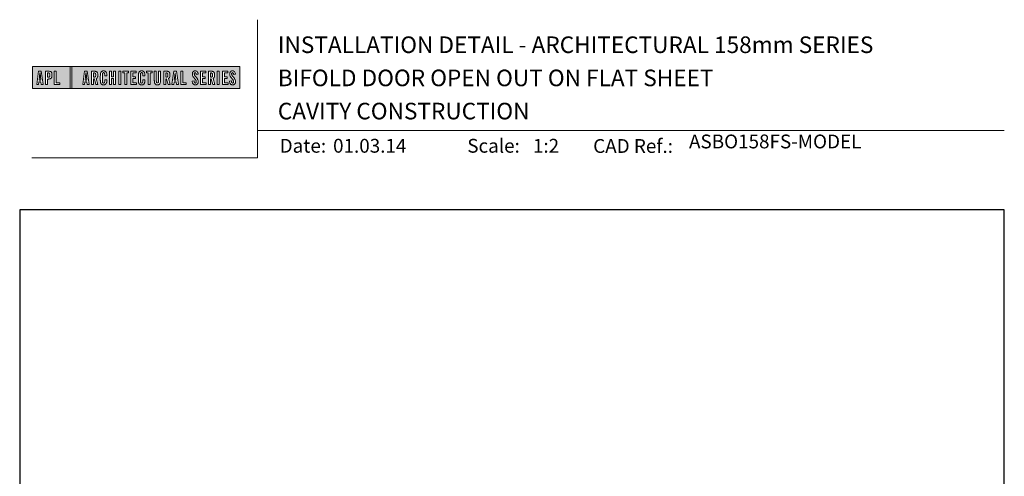
# Model space of a CAD drawing. Units: millimetres. Extents: x 23 to 1863, y -511 to 568.
# Drawn here: x 23 to 379, y 403 to 568 of the extents above; entities that cross this region are included whole.
import ezdxf

# ---------------------------------------------------------------- set-up
doc = ezdxf.new("R2010")
doc.units = ezdxf.units.MM
doc.header["$MEASUREMENT"] = 0
doc.layers.get('Defpoints').update_dxf_attribs({"color": 1})
doc.layers.add('APL Joinery', color=2, linetype='Continuous')
doc.styles.add('Arial-Bold', font='arialbd.ttf')
doc.styles.add('Arial-Regular', font='arial.ttf')

# ---------------------------------------------------------------- blocks, each defined once
blk = doc.blocks.new('*U18')
at = {"layer": 'APL Joinery', "lineweight": 5}
h = blk.add_hatch(color=8, dxfattribs=at)
h.paths.add_polyline_path([(-67.71, 33.04), (-81.31, 33.04), (-81.31, 24.99), (-67.71, 24.99)])
h.paths.add_polyline_path([(-72.74, 27.13), (-71.43, 27.13), (-71.43, 26.47), (-73.46, 26.47), (-73.46, 31.31), (-72.74, 31.31)], flags=16)
edge = h.paths.add_edge_path(flags=16)
edge.add_spline(control_points=[(-75.76, 31.31), (-75.69, 31.31), (-75.47, 31.31), (-75.15, 31.28), (-74.83, 31.17), (-74.61, 31.03), (-74.46, 30.84), (-74.36, 30.58), (-74.3, 30.29), (-74.3, 30), (-74.29, 29.65), (-74.34, 29.32), (-74.45, 29.01), (-74.6, 28.81), (-74.79, 28.65), (-75.02, 28.55), (-75.26, 28.5), (-75.46, 28.49), (-75.57, 28.48), (-75.62, 28.48)], knot_values=[0, 0, 0, 0, 0.102229, 0.351915, 0.495549, 0.623169, 0.743638, 0.881795, 1.04279, 1.206099, 1.33577, 1.578805, 1.718842, 1.843348, 1.962222, 2.096137, 2.241684, 2.332774, 2.409882, 2.409882, 2.409882, 2.409882], degree=3, periodic=0)
edge.add_line((-75.62, 28.48), (-75.93, 28.48))
edge.add_line((-75.93, 28.48), (-75.93, 26.47))
edge.add_line((-75.93, 26.47), (-76.65, 26.47))
edge.add_line((-76.65, 26.47), (-76.65, 31.31))
edge.add_line((-76.65, 31.31), (-75.76, 31.31))
edge = h.paths.add_edge_path(flags=0)
edge.add_spline(control_points=[(-75.66, 30.7), (-75.63, 30.69), (-75.58, 30.69), (-75.48, 30.68), (-75.36, 30.66), (-75.25, 30.6), (-75.16, 30.51), (-75.1, 30.42), (-75.07, 30.33), (-75.05, 30.23), (-75.03, 30.11), (-75.02, 29.98), (-75.03, 29.82), (-75.04, 29.63), (-75.08, 29.44), (-75.16, 29.28), (-75.28, 29.18), (-75.42, 29.13), (-75.56, 29.11), (-75.65, 29.11), (-75.7, 29.11)], knot_values=[0, 0, 0, 0, 0.045008, 0.089137, 0.156202, 0.225057, 0.2839, 0.35013, 0.391935, 0.441521, 0.506082, 0.569234, 0.653465, 0.75342, 0.867754, 0.94835, 1.029438, 1.101094, 1.178475, 1.248138, 1.248138, 1.248138, 1.248138], degree=3, periodic=0)
edge.add_line((-75.7, 29.11), (-75.93, 29.11))
edge.add_line((-75.93, 29.11), (-75.93, 30.7))
edge.add_line((-75.93, 30.7), (-75.66, 30.7))
h.paths.add_polyline_path([(-77.45, 26.47), (-78.18, 26.47), (-78.3, 27.44), (-79.02, 27.44), (-79.14, 26.47), (-79.84, 26.47), (-79.13, 31.31), (-78.2, 31.31)], flags=16)
h.paths.add_polyline_path([(-78.37, 28.09), (-78.95, 28.09), (-78.69, 30.7), (-78.62, 30.7)], flags=0)
h = blk.add_hatch(color=8, dxfattribs=at)
h.paths.add_polyline_path([(-6.42, 33.04), (-67.12, 33.04), (-67.12, 24.99), (-6.42, 24.99)])
h.paths.add_polyline_path([(-62.49, 31.31), (-61.56, 31.31), (-60.81, 26.47), (-61.54, 26.47), (-61.66, 27.44), (-62.38, 27.44), (-62.5, 26.47), (-63.2, 26.47)], flags=16)
h.paths.add_polyline_path([(-62.05, 30.7), (-61.98, 30.7), (-61.73, 28.09), (-62.31, 28.09)], flags=0)
edge = h.paths.add_edge_path(flags=16)
edge.add_line((-60.01, 31.31), (-59.22, 31.31))
edge.add_spline(control_points=[(-59.22, 31.31), (-59.15, 31.31), (-59.02, 31.31), (-58.79, 31.29), (-58.53, 31.26), (-58.27, 31.17), (-58.06, 31.03), (-57.91, 30.83), (-57.79, 30.54), (-57.75, 30.19), (-57.74, 29.8), (-57.77, 29.42), (-57.87, 29.08), (-58.04, 28.85), (-58.18, 28.73), (-58.27, 28.68), (-58.31, 28.66)], knot_values=[0, 0, 0, 0, 0.10746, 0.203527, 0.361198, 0.502489, 0.627246, 0.753452, 0.893376, 1.107278, 1.294401, 1.494358, 1.706101, 1.841211, 1.926556, 1.995243, 1.995243, 1.995243, 1.995243], degree=3, periodic=0)
edge.add_line((-58.31, 28.66), (-57.67, 26.47))
edge.add_line((-57.67, 26.47), (-58.41, 26.47))
edge.add_line((-58.41, 26.47), (-58.98, 28.5))
edge.add_line((-58.98, 28.5), (-59.29, 28.5))
edge.add_line((-59.29, 28.5), (-59.29, 26.47))
edge.add_line((-59.29, 26.47), (-60.01, 26.47))
edge.add_line((-60.01, 26.47), (-60.01, 31.31))
edge = h.paths.add_edge_path(flags=0)
edge.add_line((-59.29, 30.7), (-59.06, 30.7))
edge.add_spline(control_points=[(-59.06, 30.7), (-59.03, 30.69), (-58.96, 30.69), (-58.84, 30.68), (-58.72, 30.63), (-58.63, 30.57), (-58.56, 30.47), (-58.51, 30.35), (-58.49, 30.23), (-58.47, 30.06), (-58.47, 29.9), (-58.48, 29.74), (-58.5, 29.6), (-58.52, 29.45), (-58.59, 29.31), (-58.69, 29.22), (-58.81, 29.16), (-58.93, 29.14), (-59.03, 29.13), (-59.09, 29.13), (-59.12, 29.13)], knot_values=[0, 0, 0, 0, 0.03946, 0.1153, 0.176876, 0.235357, 0.291615, 0.359517, 0.437772, 0.481558, 0.615379, 0.688448, 0.739851, 0.828387, 0.918696, 0.980119, 1.044862, 1.118299, 1.164041, 1.207881, 1.207881, 1.207881, 1.207881], degree=3, periodic=0)
edge.add_line((-59.12, 29.13), (-59.29, 29.13))
edge.add_line((-59.29, 29.13), (-59.29, 30.7))
edge = h.paths.add_edge_path(flags=16)
edge.add_spline(control_points=[(-54.49, 27.87), (-54.5, 27.7), (-54.51, 27.39), (-54.63, 27.01), (-54.78, 26.75), (-54.95, 26.58), (-55.15, 26.45), (-55.35, 26.4), (-55.52, 26.37), (-55.67, 26.37), (-55.86, 26.37), (-56.06, 26.41), (-56.27, 26.5), (-56.46, 26.65), (-56.65, 26.9), (-56.74, 27.21), (-56.81, 27.56), (-56.82, 27.86), (-56.83, 28.31), (-56.82, 28.96), (-56.84, 29.67), (-56.8, 30.25), (-56.73, 30.62), (-56.61, 30.94), (-56.44, 31.14), (-56.28, 31.27), (-56.08, 31.36), (-55.81, 31.41), (-55.53, 31.41), (-55.27, 31.36), (-55.05, 31.27), (-54.86, 31.12), (-54.71, 30.93), (-54.6, 30.69), (-54.54, 30.46), (-54.51, 30.26), (-54.49, 30.09), (-54.49, 29.98), (-54.49, 29.92)], knot_values=[0, 0, 0, 0, 0.269166, 0.478565, 0.613179, 0.733524, 0.852142, 0.981229, 1.048638, 1.122885, 1.209199, 1.344467, 1.441601, 1.556565, 1.723627, 1.918209, 2.044624, 2.281107, 2.387114, 2.744355, 3.292688, 3.487014, 3.661594, 3.878156, 4.004022, 4.068141, 4.197912, 4.34256, 4.491932, 4.624362, 4.747932, 4.867564, 4.993412, 5.12385, 5.277457, 5.35655, 5.439363, 5.536195, 5.536195, 5.536195, 5.536195], degree=3, periodic=0)
edge.add_line((-54.49, 29.92), (-54.49, 29.68))
edge.add_line((-54.49, 29.68), (-55.22, 29.68))
edge.add_line((-55.22, 29.68), (-55.22, 30.06))
edge.add_spline(control_points=[(-55.22, 30.06), (-55.22, 30.11), (-55.23, 30.21), (-55.24, 30.34), (-55.26, 30.46), (-55.29, 30.56), (-55.34, 30.65), (-55.4, 30.71), (-55.46, 30.75), (-55.52, 30.77), (-55.61, 30.79), (-55.71, 30.79), (-55.82, 30.77), (-55.9, 30.72), (-55.97, 30.65), (-56.02, 30.56), (-56.06, 30.44), (-56.08, 30.32), (-56.09, 30.2), (-56.12, 29.34), (-56.1, 28.49), (-56.09, 27.66), (-56.09, 27.56), (-56.08, 27.42), (-56.04, 27.26), (-55.98, 27.13), (-55.9, 27.05), (-55.81, 27.01), (-55.72, 26.99), (-55.63, 26.99), (-55.54, 27), (-55.46, 27.02), (-55.38, 27.08), (-55.32, 27.17), (-55.27, 27.27), (-55.25, 27.39), (-55.23, 27.51), (-55.22, 27.62), (-55.22, 27.69), (-55.22, 27.72)], knot_values=[0, 0, 0, 0, 0.076603, 0.165024, 0.204138, 0.262651, 0.318709, 0.369329, 0.392897, 0.418261, 0.471896, 0.53068, 0.585188, 0.633618, 0.683726, 0.738072, 0.796611, 0.87027, 0.924628, 0.990185, 2.215646, 2.238373, 2.284895, 2.364, 2.468899, 2.53279, 2.585443, 2.632637, 2.686848, 2.740023, 2.770592, 2.822003, 2.865445, 2.92639, 2.983776, 3.047003, 3.109455, 3.174625, 3.217837, 3.217837, 3.217837, 3.217837], degree=3, periodic=0)
edge.add_line((-55.22, 27.72), (-55.22, 28.18))
edge.add_line((-55.22, 28.18), (-54.49, 28.18))
edge.add_line((-54.49, 28.18), (-54.49, 27.87))
h.paths.add_polyline_path([(-53.56, 31.31), (-52.84, 31.31), (-52.84, 29.3), (-52.05, 29.3), (-52.05, 31.31), (-51.33, 31.31), (-51.33, 26.47), (-52.05, 26.47), (-52.05, 28.64), (-52.84, 28.64), (-52.84, 26.47), (-53.56, 26.47)], flags=16)
h.paths.add_polyline_path([(-50.18, 31.31), (-49.46, 31.31), (-49.46, 26.47), (-50.18, 26.47)], flags=16)
h.paths.add_polyline_path([(-48.67, 30.7), (-48.67, 31.31), (-46.62, 31.31), (-46.62, 30.7), (-47.29, 30.7), (-47.29, 26.47), (-48, 26.47), (-48, 30.7)], flags=16)
h.paths.add_polyline_path([(-45.82, 31.31), (-43.9, 31.31), (-43.9, 30.66), (-45.1, 30.66), (-45.1, 29.32), (-44.16, 29.32), (-44.16, 28.66), (-45.1, 28.66), (-45.1, 27.12), (-43.79, 27.12), (-43.79, 26.47), (-45.82, 26.47)], flags=16)
edge = h.paths.add_edge_path(flags=16)
edge.add_spline(control_points=[(-40.72, 27.87), (-40.73, 27.7), (-40.74, 27.39), (-40.86, 27.01), (-41.01, 26.75), (-41.18, 26.58), (-41.38, 26.45), (-41.58, 26.4), (-41.75, 26.37), (-41.9, 26.37), (-42.09, 26.37), (-42.29, 26.41), (-42.5, 26.5), (-42.69, 26.65), (-42.88, 26.9), (-42.97, 27.21), (-43.04, 27.56), (-43.06, 27.86), (-43.06, 28.31), (-43.05, 28.96), (-43.07, 29.67), (-43.03, 30.25), (-42.96, 30.62), (-42.84, 30.94), (-42.67, 31.14), (-42.51, 31.27), (-42.31, 31.36), (-42.04, 31.41), (-41.76, 31.41), (-41.5, 31.36), (-41.28, 31.27), (-41.09, 31.12), (-40.94, 30.93), (-40.83, 30.69), (-40.77, 30.46), (-40.74, 30.26), (-40.73, 30.09), (-40.72, 29.98), (-40.72, 29.92)], knot_values=[0, 0, 0, 0, 0.269166, 0.478565, 0.613179, 0.733524, 0.852142, 0.981229, 1.048638, 1.122885, 1.209199, 1.344467, 1.441601, 1.556565, 1.723627, 1.918209, 2.044624, 2.281107, 2.387114, 2.744355, 3.292688, 3.487014, 3.661594, 3.878156, 4.004022, 4.068141, 4.197912, 4.34256, 4.491932, 4.624362, 4.747932, 4.867564, 4.993412, 5.12385, 5.277457, 5.35655, 5.439363, 5.536195, 5.536195, 5.536195, 5.536195], degree=3, periodic=0)
edge.add_line((-40.72, 29.92), (-40.72, 29.68))
edge.add_line((-40.72, 29.68), (-41.45, 29.68))
edge.add_line((-41.45, 29.68), (-41.45, 30.06))
edge.add_spline(control_points=[(-41.45, 30.06), (-41.45, 30.11), (-41.46, 30.21), (-41.47, 30.34), (-41.49, 30.46), (-41.52, 30.56), (-41.58, 30.65), (-41.64, 30.71), (-41.69, 30.75), (-41.75, 30.77), (-41.84, 30.79), (-41.94, 30.79), (-42.05, 30.77), (-42.13, 30.72), (-42.2, 30.65), (-42.26, 30.56), (-42.29, 30.44), (-42.31, 30.32), (-42.32, 30.2), (-42.35, 29.34), (-42.33, 28.49), (-42.33, 27.66), (-42.32, 27.56), (-42.31, 27.42), (-42.27, 27.26), (-42.21, 27.13), (-42.13, 27.05), (-42.05, 27.01), (-41.95, 26.99), (-41.86, 26.99), (-41.77, 27), (-41.7, 27.02), (-41.61, 27.08), (-41.55, 27.17), (-41.5, 27.27), (-41.48, 27.39), (-41.46, 27.51), (-41.46, 27.62), (-41.45, 27.69), (-41.45, 27.72)], knot_values=[0, 0, 0, 0, 0.076603, 0.165024, 0.204138, 0.262651, 0.318709, 0.369329, 0.392897, 0.418261, 0.471896, 0.53068, 0.585188, 0.633618, 0.683726, 0.738072, 0.796611, 0.87027, 0.924628, 0.990185, 2.215646, 2.238373, 2.284895, 2.364, 2.468899, 2.53279, 2.585443, 2.632637, 2.686848, 2.740023, 2.770592, 2.822003, 2.865445, 2.92639, 2.983776, 3.047003, 3.109455, 3.174625, 3.217837, 3.217837, 3.217837, 3.217837], degree=3, periodic=0)
edge.add_line((-41.45, 27.72), (-41.45, 28.18))
edge.add_line((-41.45, 28.18), (-40.72, 28.18))
edge.add_line((-40.72, 28.18), (-40.72, 27.87))
h.paths.add_polyline_path([(-40.15, 30.7), (-40.15, 31.31), (-38.1, 31.31), (-38.1, 30.7), (-38.77, 30.7), (-38.77, 26.47), (-39.48, 26.47), (-39.48, 30.7)], flags=16)
edge = h.paths.add_edge_path(flags=16)
edge.add_line((-37.3, 31.31), (-36.58, 31.31))
edge.add_line((-36.58, 31.31), (-36.58, 27.79))
edge.add_spline(control_points=[(-36.58, 27.79), (-36.58, 27.75), (-36.58, 27.67), (-36.57, 27.53), (-36.55, 27.39), (-36.52, 27.28), (-36.47, 27.18), (-36.4, 27.1), (-36.29, 27.05), (-36.18, 27.04), (-36.08, 27.05), (-35.99, 27.08), (-35.9, 27.16), (-35.84, 27.26), (-35.8, 27.42), (-35.78, 27.59), (-35.78, 27.72), (-35.78, 27.79)], knot_values=[0, 0, 0, 0, 0.052362, 0.132726, 0.208874, 0.269504, 0.32214, 0.372254, 0.442801, 0.496611, 0.549864, 0.598711, 0.647096, 0.722767, 0.786835, 0.896405, 0.992587, 0.992587, 0.992587, 0.992587], degree=3, periodic=0)
edge.add_line((-35.78, 27.79), (-35.78, 31.31))
edge.add_line((-35.78, 31.31), (-35.07, 31.31))
edge.add_line((-35.07, 31.31), (-35.07, 27.98))
edge.add_spline(control_points=[(-35.07, 27.98), (-35.07, 27.86), (-35.07, 27.57), (-35.13, 27.15), (-35.27, 26.76), (-35.51, 26.53), (-35.77, 26.42), (-36.04, 26.38), (-36.32, 26.37), (-36.59, 26.42), (-36.81, 26.51), (-36.99, 26.67), (-37.13, 26.87), (-37.22, 27.13), (-37.27, 27.4), (-37.29, 27.69), (-37.3, 27.88), (-37.3, 27.98)], knot_values=[0, 0, 0, 0, 0.191651, 0.4482, 0.648993, 0.827702, 0.948389, 1.090114, 1.246191, 1.384133, 1.507829, 1.620322, 1.745099, 1.883298, 2.047303, 2.18035, 2.335662, 2.335662, 2.335662, 2.335662], degree=3, periodic=0)
edge.add_line((-37.3, 27.98), (-37.3, 31.31))
edge = h.paths.add_edge_path(flags=16)
edge.add_line((-33.91, 31.31), (-33.12, 31.31))
edge.add_spline(control_points=[(-33.12, 31.31), (-33.05, 31.31), (-32.92, 31.31), (-32.69, 31.29), (-32.44, 31.26), (-32.18, 31.17), (-31.96, 31.03), (-31.81, 30.83), (-31.7, 30.54), (-31.65, 30.19), (-31.64, 29.8), (-31.67, 29.42), (-31.78, 29.08), (-31.94, 28.85), (-32.09, 28.73), (-32.17, 28.68), (-32.21, 28.66)], knot_values=[0, 0, 0, 0, 0.10746, 0.203527, 0.361198, 0.502489, 0.627246, 0.753452, 0.893376, 1.107278, 1.294401, 1.494358, 1.706101, 1.841211, 1.926556, 1.995243, 1.995243, 1.995243, 1.995243], degree=3, periodic=0)
edge.add_line((-32.21, 28.66), (-31.57, 26.47))
edge.add_line((-31.57, 26.47), (-32.31, 26.47))
edge.add_line((-32.31, 26.47), (-32.88, 28.5))
edge.add_line((-32.88, 28.5), (-33.19, 28.5))
edge.add_line((-33.19, 28.5), (-33.19, 26.47))
edge.add_line((-33.19, 26.47), (-33.91, 26.47))
edge.add_line((-33.91, 26.47), (-33.91, 31.31))
edge = h.paths.add_edge_path(flags=0)
edge.add_line((-33.19, 30.7), (-32.96, 30.7))
edge.add_spline(control_points=[(-32.96, 30.7), (-32.93, 30.69), (-32.86, 30.69), (-32.75, 30.68), (-32.63, 30.63), (-32.54, 30.57), (-32.47, 30.47), (-32.42, 30.35), (-32.39, 30.23), (-32.38, 30.06), (-32.37, 29.9), (-32.38, 29.74), (-32.4, 29.6), (-32.42, 29.45), (-32.49, 29.31), (-32.6, 29.22), (-32.71, 29.16), (-32.83, 29.14), (-32.94, 29.13), (-32.99, 29.13), (-33.02, 29.13)], knot_values=[0, 0, 0, 0, 0.03946, 0.1153, 0.176876, 0.235357, 0.291615, 0.359517, 0.437772, 0.481558, 0.615379, 0.688448, 0.739851, 0.828387, 0.918696, 0.980119, 1.044862, 1.118299, 1.164041, 1.207881, 1.207881, 1.207881, 1.207881], degree=3, periodic=0)
edge.add_line((-33.02, 29.13), (-33.19, 29.13))
edge.add_line((-33.19, 29.13), (-33.19, 30.7))
h.paths.add_polyline_path([(-30.96, 26.47), (-30.25, 31.31), (-29.31, 31.31), (-28.57, 26.47), (-29.3, 26.47), (-29.42, 27.44), (-30.14, 27.44), (-30.25, 26.47)], flags=16)
h.paths.add_polyline_path([(-30.07, 28.09), (-29.81, 30.7), (-29.74, 30.7), (-29.49, 28.09)], flags=0)
h.paths.add_polyline_path([(-27.77, 31.31), (-27.05, 31.31), (-27.05, 27.13), (-25.73, 27.13), (-25.73, 26.47), (-27.77, 26.47)], flags=16)
edge = h.paths.add_edge_path(flags=16)
edge.add_spline(control_points=[(-22.92, 27.83), (-22.92, 27.76), (-22.92, 27.62), (-22.9, 27.43), (-22.85, 27.26), (-22.8, 27.15), (-22.73, 27.07), (-22.65, 27.02), (-22.56, 26.99), (-22.46, 26.99), (-22.34, 27.02), (-22.2, 27.14), (-22.12, 27.42), (-22.14, 27.71), (-22.24, 27.98), (-22.42, 28.29), (-22.73, 28.65), (-23.06, 29.05), (-23.31, 29.4), (-23.45, 29.72), (-23.56, 30.1), (-23.55, 30.48), (-23.46, 30.84), (-23.31, 31.07), (-23.15, 31.23), (-22.98, 31.33), (-22.72, 31.41), (-22.43, 31.42), (-22.11, 31.35), (-21.82, 31.17), (-21.6, 30.84), (-21.52, 30.5), (-21.5, 30.28), (-21.49, 30.2)], knot_values=[0, 0, 0, 0, 0.099086, 0.216323, 0.304814, 0.362335, 0.410813, 0.461115, 0.511737, 0.557075, 0.618896, 0.69715, 0.82861, 1.05112, 1.146249, 1.262755, 1.607206, 1.898059, 2.06435, 2.270482, 2.441229, 2.679309, 2.852849, 3.012479, 3.092323, 3.203928, 3.324186, 3.506362, 3.648466, 3.834572, 4.023497, 4.250152, 4.372074, 4.372074, 4.372074, 4.372074], degree=3, periodic=0)
edge.add_line((-21.49, 30.2), (-22.14, 30.12))
edge.add_spline(control_points=[(-22.14, 30.12), (-22.15, 30.18), (-22.15, 30.31), (-22.19, 30.52), (-22.29, 30.7), (-22.43, 30.77), (-22.55, 30.79), (-22.66, 30.77), (-22.76, 30.68), (-22.83, 30.57), (-22.86, 30.41), (-22.86, 30.18), (-22.77, 29.91), (-22.56, 29.58), (-22.24, 29.2), (-21.91, 28.78), (-21.63, 28.38), (-21.48, 27.98), (-21.43, 27.6), (-21.46, 27.27), (-21.54, 26.97), (-21.7, 26.72), (-21.94, 26.51), (-22.16, 26.41), (-22.4, 26.37), (-22.65, 26.37), (-22.94, 26.43), (-23.21, 26.62), (-23.38, 26.85), (-23.5, 27.12), (-23.57, 27.38), (-23.59, 27.59), (-23.6, 27.69), (-23.6, 27.73)], knot_values=[0, 0, 0, 0, 0.088719, 0.215206, 0.325538, 0.397397, 0.449048, 0.515265, 0.560785, 0.642951, 0.72469, 0.810073, 1.000591, 1.145011, 1.427189, 1.765178, 1.982682, 2.1866, 2.420764, 2.574344, 2.696571, 2.902331, 3.026429, 3.184681, 3.278214, 3.403169, 3.573062, 3.729509, 3.89583, 4.022764, 4.189486, 4.300477, 4.352252, 4.352252, 4.352252, 4.352252], degree=3, periodic=0)
edge.add_line((-23.6, 27.73), (-22.92, 27.83))
h.paths.add_polyline_path([(-20.59, 31.31), (-18.67, 31.31), (-18.67, 30.66), (-19.87, 30.66), (-19.87, 29.32), (-18.93, 29.32), (-18.93, 28.66), (-19.87, 28.66), (-19.87, 27.12), (-18.55, 27.12), (-18.55, 26.47), (-20.59, 26.47)], flags=16)
edge = h.paths.add_edge_path(flags=16)
edge.add_line((-17.77, 31.31), (-16.98, 31.31))
edge.add_spline(control_points=[(-16.98, 31.31), (-16.91, 31.31), (-16.78, 31.31), (-16.55, 31.29), (-16.3, 31.26), (-16.04, 31.17), (-15.82, 31.03), (-15.67, 30.83), (-15.55, 30.54), (-15.51, 30.19), (-15.5, 29.8), (-15.53, 29.42), (-15.63, 29.08), (-15.8, 28.85), (-15.94, 28.73), (-16.03, 28.68), (-16.07, 28.66)], knot_values=[0, 0, 0, 0, 0.10746, 0.203527, 0.361198, 0.502489, 0.627246, 0.753452, 0.893376, 1.107278, 1.294401, 1.494358, 1.706101, 1.841211, 1.926556, 1.995243, 1.995243, 1.995243, 1.995243], degree=3, periodic=0)
edge.add_line((-16.07, 28.66), (-15.43, 26.47))
edge.add_line((-15.43, 26.47), (-16.17, 26.47))
edge.add_line((-16.17, 26.47), (-16.74, 28.5))
edge.add_line((-16.74, 28.5), (-17.05, 28.5))
edge.add_line((-17.05, 28.5), (-17.05, 26.47))
edge.add_line((-17.05, 26.47), (-17.77, 26.47))
edge.add_line((-17.77, 26.47), (-17.77, 31.31))
edge = h.paths.add_edge_path(flags=0)
edge.add_line((-17.05, 30.7), (-16.82, 30.7))
edge.add_spline(control_points=[(-16.82, 30.7), (-16.79, 30.69), (-16.72, 30.69), (-16.61, 30.68), (-16.49, 30.63), (-16.39, 30.57), (-16.32, 30.47), (-16.27, 30.35), (-16.25, 30.23), (-16.24, 30.06), (-16.23, 29.9), (-16.24, 29.74), (-16.26, 29.6), (-16.28, 29.45), (-16.35, 29.31), (-16.45, 29.22), (-16.57, 29.16), (-16.69, 29.14), (-16.79, 29.13), (-16.85, 29.13), (-16.88, 29.13)], knot_values=[0, 0, 0, 0, 0.03946, 0.1153, 0.176876, 0.235357, 0.291615, 0.359517, 0.437772, 0.481558, 0.615379, 0.688448, 0.739851, 0.828387, 0.918696, 0.980119, 1.044862, 1.118299, 1.164041, 1.207881, 1.207881, 1.207881, 1.207881], degree=3, periodic=0)
edge.add_line((-16.88, 29.13), (-17.05, 29.13))
edge.add_line((-17.05, 29.13), (-17.05, 30.7))
h.paths.add_polyline_path([(-14.53, 31.31), (-13.82, 31.31), (-13.82, 26.47), (-14.53, 26.47)], flags=16)
h.paths.add_polyline_path([(-12.66, 31.31), (-10.75, 31.31), (-10.75, 30.66), (-11.95, 30.66), (-11.95, 29.32), (-11.01, 29.32), (-11.01, 28.66), (-11.95, 28.66), (-11.95, 27.12), (-10.63, 27.12), (-10.63, 26.47), (-12.66, 26.47)], flags=16)
edge = h.paths.add_edge_path(flags=16)
edge.add_spline(control_points=[(-9.43, 27.83), (-9.42, 27.76), (-9.42, 27.62), (-9.4, 27.43), (-9.36, 27.26), (-9.3, 27.15), (-9.24, 27.07), (-9.16, 27.02), (-9.07, 26.99), (-8.96, 26.99), (-8.85, 27.02), (-8.71, 27.14), (-8.63, 27.42), (-8.64, 27.71), (-8.74, 27.98), (-8.92, 28.29), (-9.24, 28.65), (-9.57, 29.05), (-9.82, 29.4), (-9.96, 29.72), (-10.07, 30.1), (-10.06, 30.48), (-9.96, 30.84), (-9.82, 31.07), (-9.66, 31.23), (-9.48, 31.33), (-9.23, 31.41), (-8.94, 31.42), (-8.62, 31.35), (-8.33, 31.17), (-8.1, 30.84), (-8.02, 30.5), (-8, 30.28), (-8, 30.2)], knot_values=[0, 0, 0, 0, 0.099086, 0.216323, 0.304814, 0.362335, 0.410813, 0.461115, 0.511737, 0.557075, 0.618896, 0.69715, 0.82861, 1.05112, 1.146249, 1.262755, 1.607206, 1.898059, 2.06435, 2.270482, 2.441229, 2.679309, 2.852849, 3.012479, 3.092323, 3.203928, 3.324186, 3.506362, 3.648466, 3.834572, 4.023497, 4.250152, 4.372074, 4.372074, 4.372074, 4.372074], degree=3, periodic=0)
edge.add_line((-8, 30.2), (-8.65, 30.12))
edge.add_spline(control_points=[(-8.65, 30.12), (-8.65, 30.18), (-8.66, 30.31), (-8.7, 30.52), (-8.8, 30.7), (-8.94, 30.77), (-9.06, 30.79), (-9.17, 30.77), (-9.26, 30.68), (-9.34, 30.57), (-9.36, 30.41), (-9.37, 30.18), (-9.28, 29.91), (-9.07, 29.58), (-8.75, 29.2), (-8.42, 28.78), (-8.14, 28.38), (-7.99, 27.98), (-7.93, 27.6), (-7.97, 27.27), (-8.05, 26.97), (-8.2, 26.72), (-8.44, 26.51), (-8.67, 26.41), (-8.91, 26.37), (-9.16, 26.37), (-9.45, 26.43), (-9.71, 26.62), (-9.89, 26.85), (-10.01, 27.12), (-10.07, 27.38), (-10.1, 27.59), (-10.11, 27.69), (-10.11, 27.73)], knot_values=[0, 0, 0, 0, 0.088719, 0.215206, 0.325538, 0.397397, 0.449048, 0.515265, 0.560785, 0.642951, 0.72469, 0.810073, 1.000591, 1.145011, 1.427189, 1.765178, 1.982682, 2.1866, 2.420764, 2.574344, 2.696571, 2.902331, 3.026429, 3.184681, 3.278214, 3.403169, 3.573062, 3.729509, 3.89583, 4.022764, 4.189486, 4.300477, 4.352252, 4.352252, 4.352252, 4.352252], degree=3, periodic=0)
edge.add_line((-10.11, 27.73), (-9.43, 27.83))
h = blk.add_hatch(color=8, dxfattribs=at)
h.paths.add_polyline_path([(-78.62, 30.7), (-78.69, 30.7), (-78.95, 28.09), (-78.37, 28.09)])
edge = h.paths.add_edge_path()
edge.add_spline(control_points=[(-75.7, 29.11), (-75.65, 29.11), (-75.56, 29.11), (-75.42, 29.13), (-75.28, 29.18), (-75.16, 29.28), (-75.08, 29.44), (-75.04, 29.63), (-75.03, 29.82), (-75.02, 29.98), (-75.03, 30.11), (-75.05, 30.23), (-75.07, 30.33), (-75.1, 30.42), (-75.16, 30.51), (-75.25, 30.6), (-75.36, 30.66), (-75.48, 30.68), (-75.58, 30.69), (-75.63, 30.69), (-75.66, 30.7)], knot_values=[0, 0, 0, 0, 0.069663, 0.147044, 0.2187, 0.299788, 0.380384, 0.494718, 0.594673, 0.678904, 0.742056, 0.806617, 0.856203, 0.898008, 0.964238, 1.023081, 1.091936, 1.159001, 1.20313, 1.248138, 1.248138, 1.248138, 1.248138], degree=3, periodic=0)
edge.add_line((-75.66, 30.7), (-75.93, 30.7))
edge.add_line((-75.93, 30.7), (-75.93, 29.11))
edge.add_line((-75.93, 29.11), (-75.7, 29.11))
h.paths.add_polyline_path([(-61.98, 30.7), (-62.05, 30.7), (-62.31, 28.09), (-61.73, 28.09)])
edge = h.paths.add_edge_path()
edge.add_spline(control_points=[(-59.12, 29.13), (-59.09, 29.13), (-59.03, 29.13), (-58.93, 29.14), (-58.81, 29.16), (-58.69, 29.22), (-58.59, 29.31), (-58.52, 29.45), (-58.5, 29.6), (-58.48, 29.74), (-58.47, 29.9), (-58.47, 30.06), (-58.49, 30.23), (-58.51, 30.35), (-58.56, 30.47), (-58.63, 30.57), (-58.72, 30.63), (-58.84, 30.68), (-58.96, 30.69), (-59.03, 30.69), (-59.06, 30.7)], knot_values=[0, 0, 0, 0, 0.04384, 0.089582, 0.16302, 0.227763, 0.289185, 0.379494, 0.46803, 0.519433, 0.592503, 0.726323, 0.770109, 0.848364, 0.916266, 0.972524, 1.031005, 1.092581, 1.168422, 1.207881, 1.207881, 1.207881, 1.207881], degree=3, periodic=0)
edge.add_line((-59.06, 30.7), (-59.29, 30.7))
edge.add_line((-59.29, 30.7), (-59.29, 29.13))
edge.add_line((-59.29, 29.13), (-59.12, 29.13))
edge = h.paths.add_edge_path()
edge.add_spline(control_points=[(-33.02, 29.13), (-32.99, 29.13), (-32.94, 29.13), (-32.83, 29.14), (-32.71, 29.16), (-32.6, 29.22), (-32.49, 29.31), (-32.42, 29.45), (-32.4, 29.6), (-32.38, 29.74), (-32.37, 29.9), (-32.38, 30.06), (-32.39, 30.23), (-32.42, 30.35), (-32.47, 30.47), (-32.54, 30.57), (-32.63, 30.63), (-32.75, 30.68), (-32.86, 30.69), (-32.93, 30.69), (-32.96, 30.7)], knot_values=[0, 0, 0, 0, 0.04384, 0.089582, 0.16302, 0.227763, 0.289185, 0.379494, 0.46803, 0.519433, 0.592503, 0.726323, 0.770109, 0.848364, 0.916266, 0.972524, 1.031005, 1.092581, 1.168422, 1.207881, 1.207881, 1.207881, 1.207881], degree=3, periodic=0)
edge.add_line((-32.96, 30.7), (-33.19, 30.7))
edge.add_line((-33.19, 30.7), (-33.19, 29.13))
edge.add_line((-33.19, 29.13), (-33.02, 29.13))
h.paths.add_polyline_path([(-29.74, 30.7), (-29.81, 30.7), (-30.07, 28.09), (-29.49, 28.09)])
edge = h.paths.add_edge_path()
edge.add_spline(control_points=[(-16.88, 29.13), (-16.85, 29.13), (-16.79, 29.13), (-16.69, 29.14), (-16.57, 29.16), (-16.45, 29.22), (-16.35, 29.31), (-16.28, 29.45), (-16.26, 29.6), (-16.24, 29.74), (-16.23, 29.9), (-16.24, 30.06), (-16.25, 30.23), (-16.27, 30.35), (-16.32, 30.47), (-16.39, 30.57), (-16.49, 30.63), (-16.61, 30.68), (-16.72, 30.69), (-16.79, 30.69), (-16.82, 30.7)], knot_values=[0, 0, 0, 0, 0.04384, 0.089582, 0.16302, 0.227763, 0.289185, 0.379494, 0.46803, 0.519433, 0.592503, 0.726323, 0.770109, 0.848364, 0.916266, 0.972524, 1.031005, 1.092581, 1.168422, 1.207881, 1.207881, 1.207881, 1.207881], degree=3, periodic=0)
edge.add_line((-16.82, 30.7), (-17.05, 30.7))
edge.add_line((-17.05, 30.7), (-17.05, 29.13))
edge.add_line((-17.05, 29.13), (-16.88, 29.13))
at = {"layer": 'APL Joinery', "color": 8, "lineweight": 5}
for p, q in [((-81.31, 33.04), (-81.31, 24.99)), ((-6.42, 33.04), (-81.31, 33.04)), ((-67.71, 33.04), (-67.12, 33.04)), ((-67.71, 24.99), (-67.71, 33.04)), ((-67.12, 33.04), (-67.12, 24.99)), ((-6.42, 24.99), (-6.42, 33.04)), ((-78.95, 28.09), (-78.69, 30.7)), ((-78.69, 30.7), (-78.62, 30.7)), ((-78.62, 30.7), (-78.37, 28.09)), ((-76.65, 26.47), (-76.65, 31.31)), ((-76.65, 31.31), (-75.76, 31.31)), ((-75.93, 28.48), (-75.93, 26.47)), ((-75.62, 28.48), (-75.93, 28.48)), ((-75.62, 28.48), (-75.62, 28.48)), ((-75.41, 31.3), (-75.41, 31.3)), ((-75.41, 31.3), (-75.41, 31.3)), ((-36.58, 31.31), (-37.3, 31.31)), ((-37.3, 31.31), (-37.3, 27.98)), ((-36.58, 27.79), (-36.58, 31.31)), ((-35.78, 27.79), (-35.78, 31.31)), ((-35.78, 31.31), (-35.07, 31.31)), ((-35.07, 31.31), (-35.07, 27.98)), ((-81.31, 24.99), (-6.42, 24.99)), ((-78.37, 28.09), (-78.95, 28.09)), ((-75.93, 26.47), (-76.65, 26.47)), ((-67.12, 24.99), (-67.71, 24.99))]:
    blk.add_line(p, q, dxfattribs=at)
for points in [[(-81.31, 24.99), (-81.31, 33.04)], [(-6.42, 33.04), (-6.42, 24.99)], [(-75.93, 29.11), (-75.93, 30.7)], [(-75.93, 30.7), (-75.66, 30.7)], [(-75.7, 29.11), (-75.93, 29.11)], [(-60.01, 26.47), (-60.01, 31.31)], [(-60.01, 31.31), (-59.22, 31.31)], [(-59.29, 29.13), (-59.29, 30.7)], [(-59.29, 30.7), (-59.06, 30.7)], [(-59.12, 29.13), (-59.29, 29.13)], [(-59.29, 28.5), (-59.29, 26.47)], [(-59.29, 28.5), (-58.98, 28.5)], [(-58.98, 28.5), (-58.41, 26.47)], [(-57.67, 26.47), (-58.31, 28.66)], [(-55.22, 29.68), (-55.22, 30.06)], [(-54.49, 29.68), (-55.22, 29.68)], [(-54.49, 29.92), (-54.49, 29.68)], [(-41.45, 29.68), (-41.45, 30.06)], [(-40.72, 29.68), (-41.45, 29.68)], [(-40.72, 29.92), (-40.72, 29.68)], [(-33.91, 26.47), (-33.91, 31.31)], [(-33.91, 31.31), (-33.12, 31.31)], [(-33.19, 29.13), (-33.19, 30.7)], [(-33.19, 30.7), (-32.96, 30.7)], [(-33.02, 29.13), (-33.19, 29.13)], [(-33.19, 28.5), (-33.19, 26.47)], [(-33.19, 28.5), (-32.88, 28.5)], [(-32.88, 28.5), (-32.31, 26.47)], [(-31.57, 26.47), (-32.21, 28.66)], [(-21.49, 30.2), (-22.14, 30.12)], [(-17.77, 26.47), (-17.77, 31.31)], [(-17.77, 31.31), (-16.98, 31.31)], [(-17.05, 29.13), (-17.05, 30.7)], [(-17.05, 30.7), (-16.82, 30.7)], [(-16.88, 29.13), (-17.05, 29.13)], [(-17.05, 28.5), (-17.05, 26.47)], [(-17.05, 28.5), (-16.74, 28.5)], [(-16.74, 28.5), (-16.17, 26.47)], [(-15.43, 26.47), (-16.07, 28.66)], [(-8, 30.2), (-8.65, 30.12)], [(-59.29, 26.47), (-60.01, 26.47)], [(-58.41, 26.47), (-57.67, 26.47)], [(-54.49, 28.18), (-55.22, 28.18)], [(-55.22, 28.18), (-55.22, 27.72)], [(-54.49, 27.87), (-54.49, 28.18)], [(-40.72, 28.18), (-41.45, 28.18)], [(-41.45, 28.18), (-41.45, 27.72)], [(-40.72, 27.87), (-40.72, 28.18)], [(-33.19, 26.47), (-33.91, 26.47)], [(-32.31, 26.47), (-31.57, 26.47)], [(-22.92, 27.83), (-23.6, 27.73)], [(-17.05, 26.47), (-17.77, 26.47)], [(-16.17, 26.47), (-15.43, 26.47)], [(-9.43, 27.83), (-10.11, 27.73)]]:
    blk.add_lwpolyline(points, dxfattribs=at)
for points in [[(-78.18, 26.47), (-78.3, 27.44), (-79.02, 27.44), (-79.14, 26.47), (-79.84, 26.47), (-79.13, 31.31), (-78.2, 31.31), (-77.45, 26.47)], [(-73.46, 26.47), (-71.43, 26.47), (-71.43, 27.13), (-72.74, 27.13), (-72.74, 31.31), (-73.46, 31.31)], [(-61.54, 26.47), (-61.66, 27.44), (-62.38, 27.44), (-62.5, 26.47), (-63.2, 26.47), (-62.49, 31.31), (-61.56, 31.31), (-60.81, 26.47)], [(-62.31, 28.09), (-62.05, 30.7), (-61.98, 30.7), (-61.73, 28.09)], [(-53.56, 26.47), (-53.56, 31.31), (-52.84, 31.31), (-52.84, 29.3), (-52.05, 29.3), (-52.05, 31.31), (-51.33, 31.31), (-51.33, 26.47), (-52.05, 26.47), (-52.05, 28.64), (-52.84, 28.64), (-52.84, 26.47)], [(-50.18, 31.31), (-49.46, 31.31), (-49.46, 26.47), (-50.18, 26.47)], [(-48, 30.7), (-48.67, 30.7), (-48.67, 31.31), (-46.62, 31.31), (-46.62, 30.7), (-47.29, 30.7), (-47.29, 26.47), (-48, 26.47)], [(-45.82, 31.31), (-45.82, 26.47), (-43.79, 26.47), (-43.79, 27.12), (-45.1, 27.12), (-45.1, 28.66), (-44.16, 28.66), (-44.16, 29.32), (-45.1, 29.32), (-45.1, 30.66), (-43.9, 30.66), (-43.9, 31.31)], [(-39.48, 30.7), (-40.15, 30.7), (-40.15, 31.31), (-38.1, 31.31), (-38.1, 30.7), (-38.77, 30.7), (-38.77, 26.47), (-39.48, 26.47)], [(-29.3, 26.47), (-29.42, 27.44), (-30.14, 27.44), (-30.25, 26.47), (-30.96, 26.47), (-30.25, 31.31), (-29.31, 31.31), (-28.57, 26.47)], [(-30.07, 28.09), (-29.81, 30.7), (-29.74, 30.7), (-29.49, 28.09)], [(-27.77, 26.47), (-25.73, 26.47), (-25.73, 27.13), (-27.05, 27.13), (-27.05, 31.31), (-27.77, 31.31)], [(-20.59, 31.31), (-20.59, 26.47), (-18.55, 26.47), (-18.55, 27.12), (-19.87, 27.12), (-19.87, 28.66), (-18.93, 28.66), (-18.93, 29.32), (-19.87, 29.32), (-19.87, 30.66), (-18.67, 30.66), (-18.67, 31.31)], [(-14.53, 31.31), (-13.82, 31.31), (-13.82, 26.47), (-14.53, 26.47)], [(-12.66, 31.31), (-12.66, 26.47), (-10.63, 26.47), (-10.63, 27.12), (-11.95, 27.12), (-11.95, 28.66), (-11.01, 28.66), (-11.01, 29.32), (-11.95, 29.32), (-11.95, 30.66), (-10.75, 30.66), (-10.75, 31.31)]]:
    blk.add_lwpolyline(points, close=True, dxfattribs=at)
for points in [[(-75.76, 31.31), (-75.56, 31.31), (-75.08, 31.25), (-74.82, 31.16), (-74.62, 31.02), (-74.47, 30.84), (-74.37, 30.59), (-74.31, 30.29), (-74.3, 29.97), (-74.3, 29.72), (-74.37, 29.26), (-74.47, 29.01), (-74.61, 28.81), (-74.78, 28.67), (-75.02, 28.56), (-75.29, 28.5), (-75.47, 28.49), (-75.62, 28.48)], [(-75.66, 30.7), (-75.58, 30.69), (-75.49, 30.68), (-75.37, 30.65), (-75.25, 30.59), (-75.17, 30.51), (-75.1, 30.41), (-75.07, 30.33), (-75.05, 30.24), (-75.03, 30.11), (-75.03, 29.99), (-75.03, 29.83), (-75.04, 29.64), (-75.09, 29.42), (-75.17, 29.29), (-75.29, 29.19), (-75.42, 29.14), (-75.56, 29.11), (-75.7, 29.11)], [(-59.22, 31.31), (-59.01, 31.31), (-58.83, 31.3), (-58.53, 31.25), (-58.27, 31.16), (-58.07, 31.02), (-57.92, 30.83), (-57.82, 30.58), (-57.75, 30.17), (-57.74, 29.81), (-57.78, 29.43), (-57.91, 29.04), (-58.07, 28.83), (-58.19, 28.73), (-58.31, 28.66)], [(-59.06, 30.7), (-58.98, 30.69), (-58.84, 30.67), (-58.73, 30.63), (-58.64, 30.56), (-58.57, 30.47), (-58.52, 30.35), (-58.49, 30.21), (-58.48, 30.12), (-58.47, 29.86), (-58.48, 29.72), (-58.49, 29.62), (-58.53, 29.46), (-58.61, 29.3), (-58.7, 29.22), (-58.81, 29.17), (-58.95, 29.14), (-59.03, 29.13), (-59.12, 29.13)], [(-54.49, 29.92), (-54.5, 30.1), (-54.51, 30.26), (-54.53, 30.41), (-54.61, 30.7), (-54.72, 30.93), (-54.87, 31.12), (-55.05, 31.26), (-55.27, 31.35), (-55.52, 31.4), (-55.81, 31.4), (-56.08, 31.35), (-56.31, 31.24), (-56.41, 31.17), (-56.56, 30.98), (-56.73, 30.6), (-56.79, 30.27), (-56.82, 29.89), (-56.83, 28.84), (-56.83, 28.15), (-56.82, 27.94), (-56.79, 27.49), (-56.74, 27.25), (-56.62, 26.89), (-56.43, 26.64), (-56.25, 26.5), (-56.08, 26.43), (-55.83, 26.38), (-55.66, 26.37), (-55.52, 26.38), (-55.39, 26.4), (-55.15, 26.47), (-54.96, 26.59), (-54.79, 26.75), (-54.66, 26.97), (-54.53, 27.36), (-54.49, 27.87)], [(-55.22, 30.06), (-55.23, 30.21), (-55.25, 30.37), (-55.26, 30.45), (-55.3, 30.56), (-55.35, 30.65), (-55.42, 30.72), (-55.46, 30.74), (-55.5, 30.76), (-55.6, 30.79), (-55.72, 30.79), (-55.82, 30.76), (-55.9, 30.72), (-55.97, 30.65), (-56.02, 30.56), (-56.06, 30.45), (-56.08, 30.31), (-56.09, 30.21), (-56.09, 30.08), (-56.09, 27.72), (-56.09, 27.67), (-56.09, 27.58), (-56.08, 27.43), (-56.03, 27.24), (-55.97, 27.13), (-55.9, 27.06), (-55.82, 27.01), (-55.72, 26.99), (-55.61, 26.99), (-55.56, 27), (-55.46, 27.03), (-55.39, 27.08), (-55.32, 27.17), (-55.28, 27.27), (-55.25, 27.39), (-55.23, 27.51), (-55.22, 27.63), (-55.22, 27.72)], [(-40.72, 29.92), (-40.73, 30.1), (-40.74, 30.26), (-40.77, 30.41), (-40.84, 30.7), (-40.95, 30.93), (-41.1, 31.12), (-41.28, 31.26), (-41.5, 31.35), (-41.75, 31.4), (-42.04, 31.4), (-42.31, 31.35), (-42.54, 31.24), (-42.64, 31.17), (-42.8, 30.98), (-42.96, 30.6), (-43.02, 30.27), (-43.05, 29.89), (-43.06, 28.84), (-43.06, 28.15), (-43.05, 27.94), (-43.02, 27.49), (-42.98, 27.25), (-42.85, 26.89), (-42.66, 26.64), (-42.49, 26.5), (-42.31, 26.43), (-42.06, 26.38), (-41.89, 26.37), (-41.75, 26.38), (-41.62, 26.4), (-41.38, 26.47), (-41.19, 26.59), (-41.02, 26.75), (-40.89, 26.97), (-40.77, 27.36), (-40.72, 27.87)], [(-41.45, 30.06), (-41.46, 30.21), (-41.48, 30.37), (-41.49, 30.45), (-41.53, 30.56), (-41.58, 30.65), (-41.65, 30.72), (-41.69, 30.74), (-41.73, 30.76), (-41.83, 30.79), (-41.95, 30.79), (-42.05, 30.76), (-42.13, 30.72), (-42.2, 30.65), (-42.25, 30.56), (-42.29, 30.45), (-42.31, 30.31), (-42.32, 30.21), (-42.33, 30.08), (-42.33, 27.72), (-42.33, 27.67), (-42.32, 27.58), (-42.31, 27.43), (-42.26, 27.24), (-42.2, 27.13), (-42.13, 27.06), (-42.05, 27.01), (-41.95, 26.99), (-41.84, 26.99), (-41.79, 27), (-41.69, 27.03), (-41.62, 27.08), (-41.55, 27.17), (-41.51, 27.27), (-41.48, 27.39), (-41.46, 27.51), (-41.46, 27.63), (-41.45, 27.72)], [(-33.12, 31.31), (-32.91, 31.31), (-32.73, 31.3), (-32.43, 31.25), (-32.17, 31.16), (-31.97, 31.02), (-31.82, 30.83), (-31.72, 30.58), (-31.66, 30.17), (-31.65, 29.81), (-31.68, 29.43), (-31.82, 29.04), (-31.97, 28.83), (-32.1, 28.73), (-32.21, 28.66)], [(-32.96, 30.7), (-32.88, 30.69), (-32.74, 30.67), (-32.63, 30.63), (-32.54, 30.56), (-32.47, 30.47), (-32.42, 30.35), (-32.39, 30.21), (-32.38, 30.12), (-32.38, 29.86), (-32.38, 29.72), (-32.4, 29.62), (-32.43, 29.46), (-32.51, 29.3), (-32.6, 29.22), (-32.71, 29.17), (-32.85, 29.14), (-32.94, 29.13), (-33.02, 29.13)], [(-22.14, 30.12), (-22.15, 30.29), (-22.21, 30.53), (-22.32, 30.71), (-22.44, 30.77), (-22.54, 30.78), (-22.67, 30.75), (-22.74, 30.7), (-22.82, 30.56), (-22.85, 30.41), (-22.85, 30.25), (-22.75, 29.89), (-22.61, 29.65), (-22.27, 29.23), (-21.87, 28.71), (-21.64, 28.36), (-21.5, 27.99), (-21.44, 27.55), (-21.47, 27.25), (-21.53, 27.03), (-21.74, 26.69), (-21.93, 26.54), (-22.21, 26.41), (-22.38, 26.38), (-22.62, 26.38), (-22.94, 26.46), (-23.19, 26.63), (-23.39, 26.88), (-23.49, 27.1), (-23.57, 27.41), (-23.59, 27.63), (-23.6, 27.73)], [(-21.49, 30.2), (-21.51, 30.43), (-21.63, 30.85), (-21.84, 31.15), (-22.14, 31.34), (-22.41, 31.41), (-22.76, 31.39), (-22.98, 31.32), (-23.16, 31.21), (-23.27, 31.1), (-23.44, 30.84), (-23.53, 30.52), (-23.53, 30.06), (-23.45, 29.74), (-23.29, 29.38), (-23.11, 29.12), (-22.75, 28.68), (-22.34, 28.16), (-22.23, 27.96), (-22.17, 27.79), (-22.15, 27.36), (-22.24, 27.13), (-22.35, 27.03), (-22.47, 27), (-22.56, 27), (-22.65, 27.02), (-22.73, 27.08), (-22.79, 27.15), (-22.84, 27.25), (-22.89, 27.41), (-22.91, 27.63), (-22.92, 27.83)], [(-16.98, 31.31), (-16.77, 31.31), (-16.59, 31.3), (-16.29, 31.25), (-16.03, 31.16), (-15.83, 31.02), (-15.68, 30.83), (-15.58, 30.58), (-15.51, 30.17), (-15.5, 29.81), (-15.54, 29.43), (-15.67, 29.04), (-15.83, 28.83), (-15.96, 28.73), (-16.07, 28.66)], [(-16.82, 30.7), (-16.74, 30.69), (-16.6, 30.67), (-16.49, 30.63), (-16.4, 30.56), (-16.33, 30.47), (-16.28, 30.35), (-16.25, 30.21), (-16.24, 30.12), (-16.24, 29.86), (-16.24, 29.72), (-16.26, 29.62), (-16.29, 29.46), (-16.37, 29.3), (-16.46, 29.22), (-16.57, 29.17), (-16.71, 29.14), (-16.79, 29.13), (-16.88, 29.13)], [(-8.65, 30.12), (-8.66, 30.29), (-8.71, 30.53), (-8.83, 30.71), (-8.95, 30.77), (-9.05, 30.78), (-9.17, 30.75), (-9.24, 30.7), (-9.33, 30.56), (-9.36, 30.41), (-9.36, 30.25), (-9.26, 29.89), (-9.11, 29.65), (-8.77, 29.23), (-8.37, 28.71), (-8.15, 28.36), (-8.01, 27.99), (-7.95, 27.55), (-7.98, 27.25), (-8.04, 27.03), (-8.25, 26.69), (-8.43, 26.54), (-8.71, 26.41), (-8.89, 26.38), (-9.13, 26.38), (-9.45, 26.46), (-9.7, 26.63), (-9.89, 26.88), (-9.99, 27.1), (-10.07, 27.41), (-10.1, 27.63), (-10.11, 27.73)], [(-8, 30.2), (-8.02, 30.43), (-8.14, 30.85), (-8.35, 31.15), (-8.65, 31.34), (-8.91, 31.41), (-9.27, 31.39), (-9.49, 31.32), (-9.67, 31.21), (-9.78, 31.1), (-9.94, 30.84), (-10.04, 30.52), (-10.04, 30.06), (-9.96, 29.74), (-9.79, 29.38), (-9.61, 29.12), (-9.26, 28.68), (-8.85, 28.16), (-8.74, 27.96), (-8.68, 27.79), (-8.65, 27.36), (-8.74, 27.13), (-8.86, 27.03), (-8.97, 27), (-9.06, 27), (-9.16, 27.02), (-9.24, 27.08), (-9.3, 27.15), (-9.35, 27.25), (-9.39, 27.41), (-9.42, 27.63), (-9.43, 27.83)], [(-35.07, 27.98), (-35.08, 27.61), (-35.15, 27.12), (-35.3, 26.77), (-35.55, 26.53), (-35.76, 26.43), (-36.03, 26.38), (-36.33, 26.38), (-36.59, 26.43), (-36.81, 26.53), (-36.98, 26.67), (-37.11, 26.87), (-37.21, 27.12), (-37.27, 27.43), (-37.29, 27.68), (-37.3, 27.98)], [(-35.78, 27.79), (-35.78, 27.6), (-35.81, 27.39), (-35.84, 27.27), (-35.92, 27.15), (-35.99, 27.09), (-36.08, 27.05), (-36.18, 27.04), (-36.28, 27.05), (-36.4, 27.11), (-36.47, 27.18), (-36.51, 27.27), (-36.55, 27.39), (-36.57, 27.53), (-36.58, 27.68), (-36.58, 27.79)]]:
    blk.add_spline(points, degree=3, dxfattribs=at)

msp = doc.modelspace()

# ---------------------------------------------------------------- linework, layer by layer
at = {"layer": 'APL Joinery', "color": 7, "lineweight": 9}
for points in [[(109.17, 568.37), (109.17, 518.43), (27.53, 518.43)], [(109.17, 528.23), (379.19, 528.23)]]:
    msp.add_lwpolyline(points, dxfattribs=at)
at = {"layer": 'Defpoints', "color": 8}
msp.add_lwpolyline([(23.19, 19.3), (379.19, 19.3), (379.19, 499.58), (23.19, 499.58)], close=True, dxfattribs=at)

# ---------------------------------------------------------------- block references
at = {"layer": 'APL Joinery'}
msp.add_blockref('*U18', (109.17, 518.43), dxfattribs=at)

# ---------------------------------------------------------------- texts
at = {"layer": 'APL Joinery', "color": 7, "style": 'Arial-Bold'}
for s, height, p in [('INSTALLATION DETAIL - ARCHITECTURAL 158mm SERIES', 6, (116.52, 556.31)), ('BIFOLD DOOR OPEN OUT ON FLAT SHEET', 6, (116.52, 544.31)), ('CAVITY CONSTRUCTION', 6, (116.52, 532.31)), ('Date:', 5, (117.19, 520.26)), ('Scale:', 5, (185.02, 520.26)), ('CAD Ref.:', 5, (230.54, 520.18))]:
    msp.add_text(s, height=height, dxfattribs=at).set_placement(p)
at = {"layer": 'APL Joinery', "color": 7, "insert": (265.19, 520.26), "char_height": 5, "attachment_point": 7, "style": 'Arial-Regular'}
msp.add_mtext('ASBO158FS-MODEL', dxfattribs=at)
at = {"layer": 'APL Joinery', "color": 7, "char_height": 5, "attachment_point": 7, "style": 'Arial-Regular'}
for s, width, insert in [('01.03.14', 45.8533, (136.5, 520.26)), ('1:2', 19.0892, (208.76, 520.26))]:
    msp.add_mtext_dynamic_manual_height_columns(s, width=width, gutter_width=25, heights=[0], dxfattribs=dict(at, insert=insert))

doc.saveas('drawing.dxf')
